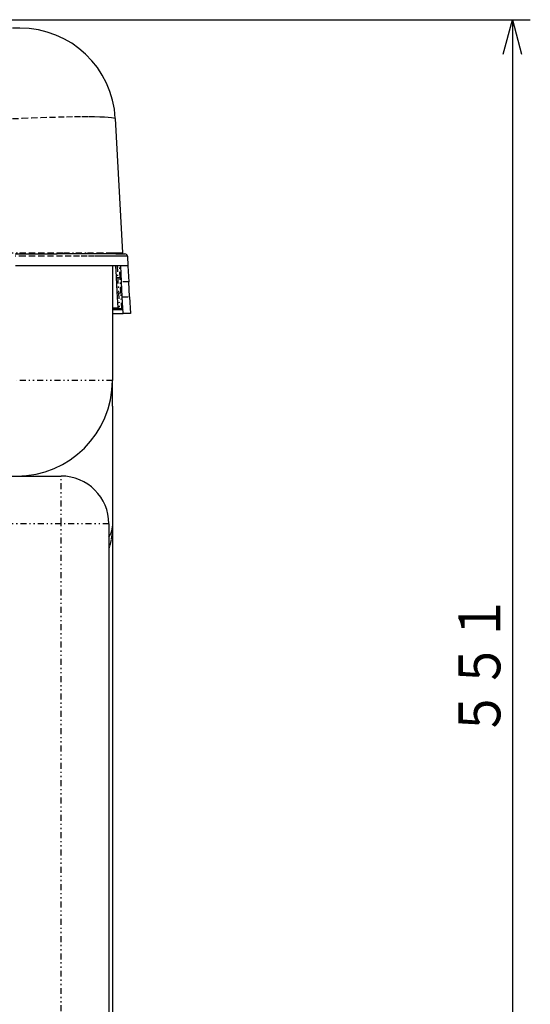
# Model space of a CAD drawing. Extents: x 108 to 315, y 25 to 272.
# Drawn here: x 236 to 279, y 66 to 148 of the extents above; entities that cross this region are included whole.
import ezdxf

# ---------------------------------------------------------------- set-up
doc = ezdxf.new("R2010")
doc.units = 0
doc.linetypes.add('DIVIDE', pattern=[1.25, 0.5, -0.25, 0, -0.25, 0, -0.25])
doc.layers.get('0').update_dxf_attribs({"linetype": 'CONTINUOUS'})
doc.layers.get('DEFPOINTS').update_dxf_attribs({"linetype": 'CONTINUOUS'})
doc.layers.add('DD0', color=4, linetype='CONTINUOUS')
doc.layers.add('M0', color=3, linetype='CONTINUOUS')
doc.styles.get("Standard").update_dxf_attribs({"font": 'txt', "bigfont": 'BIGFONT'})
doc.dimstyles.get("Standard").update_dxf_attribs({"dimtxt": 3.5, "dimasz": 3, "dimexe": 1.5, "dimexo": 0, "dimgap": 1, "dimtad": 3, "dimtih": 1, "dimtoh": 1, "dimtxsty": 'STANDARD', "dimblk1": 'OPEN', "dimblk2": 'OPEN', "dimsah": 1, "dimcen": 0.09, "dimazin": 3, "dimtfac": 1, "dimtdec": 4, "dimtofl": 0, "dimtmove": 0, "dimatfit": 3, "dimtolj": 1, "dimtzin": 0})

# ---------------------------------------------------------------- blocks, each defined once
blk = doc.blocks.new('_OPEN')
at = {"color": 0}
for p, q in [((0, 0), (-1, 0)), ((-0.965926, 0.258819), (0, 0)), ((0, 0), (-0.965926, -0.258819))]:
    blk.add_line(p, q, dxfattribs=at)
blk = doc.blocks.new('*D7')
at = {"layer": 'DD0'}
for p, q in [((219.592621, 148.291412), (278.542633, 148.291412)), ((277.042633, 145.291412), (277.042633, 41.091408)), ((238.942627, 38.091408), (278.542633, 38.091408))]:
    blk.add_line(p, q, dxfattribs=at)
at = {"layer": 'DEFPOINTS'}
for p in [(219.592621, 148.291412), (238.942627, 38.091408), (277.042633, 38.091408)]:
    blk.add_point(p, dxfattribs=at)
at = {"layer": 'DD0', "xscale": 3, "yscale": 3}
for p, rotation in [((277.042633, 148.291412), 90), ((277.042633, 38.091408), 270)]:
    blk.add_blockref('_OPEN', p, dxfattribs=dict(at, rotation=rotation))
at = {"layer": 'DD0', "width": 0.833333}
blk.add_text('５５１', height=3.5, rotation=90.000003, dxfattribs=at).set_placement((276.042633, 88.233073))

msp = doc.modelspace()

# ---------------------------------------------------------------- linework, layer by layer
at = {"layer": 'M0', "color": 6}
for p, q in [((235.84312, 147.591407), (235.243942, 147.591407)), ((243.832156, 140.010094), (244.425618, 128.786173)), ((235.4534, 128.691407), (238.978757, 128.691407)), ((239.52884, 128.691213), (238.978757, 128.691407)), ((240.585358, 128.690227), (239.52884, 128.691213)), ((241.550649, 128.689368), (240.585358, 128.690227)), ((242.405274, 128.689422), (241.550649, 128.689368)), ((243.134512, 128.690255), (242.405274, 128.689422)), ((243.575236, 128.691029), (243.134512, 128.690255)), ((243.938787, 128.691407), (243.575236, 128.691029)), ((243.938787, 128.691407), (244.640792, 128.691407)), ((244.840518, 128.501874), (244.882992, 127.691407)), ((244.882992, 127.691407), (235.495875, 127.691407)), ((243.592623, 127.691407), (243.592623, 118.091407)), ((243.929963, 126.77944), (243.882169, 127.691407)), ((244.352382, 126.351661), (244.282169, 127.691407)), ((244.882992, 127.691407), (244.953205, 126.351661)), ((243.996359, 125.512522), (243.929963, 126.77944)), ((244.418778, 125.084743), (244.352382, 126.351661)), ((245.019602, 125.084743), (244.953205, 126.351661)), ((244.06587, 124.186173), (243.996359, 125.512522)), ((244.4918, 123.691407), (244.418778, 125.084743)), ((245.019602, 125.084743), (245.092623, 123.691407)), ((244.165733, 124.091407), (243.592623, 124.091407)), ((243.592623, 123.691407), (244.4918, 123.691407)), ((244.37594, 124.091407), (244.165733, 124.091407)), ((245.092623, 123.691407), (244.4918, 123.691407)), ((243.592623, 115.947813), (243.592623, 118.091407)), ((243.592623, 115.947813), (243.592623, 104.710209)), ((216.592623, 110.091407), (239.292623, 110.091407)), ((243.292623, 106.091407), (243.292623, 42.227161)), ((243.592623, 105.910209), (243.592623, 58.432909))]:
    msp.add_line(p, q, dxfattribs=at)
at = {"layer": 'M0', "color": 6, "linetype": 'DIVIDE'}
for p, q in [((236.819581, 140.079581), (237.59062, 140.108238)), ((237.59062, 140.108238), (238.341694, 140.132502)), ((238.341694, 140.132502), (239.066417, 140.152164)), ((239.066417, 140.152164), (239.758627, 140.16706)), ((239.758627, 140.16706), (240.41244, 140.177061)), ((240.41244, 140.177061), (241.022297, 140.182083)), ((241.022297, 140.182083), (241.583012, 140.182083)), ((241.583012, 140.182083), (242.089819, 140.177061)), ((242.089819, 140.177061), (242.538409, 140.16706)), ((242.538409, 140.16706), (242.924968, 140.152164)), ((242.924968, 140.152164), (243.246209, 140.132502)), ((243.246209, 140.132502), (243.499401, 140.108238)), ((243.499401, 140.108238), (243.682392, 140.079581)), ((235.243942, 140.010094), (236.035132, 140.046774)), ((236.035132, 140.046774), (236.819581, 140.079581)), ((243.682392, 140.079581), (243.793626, 140.046774)), ((243.793626, 140.046774), (243.832156, 140.010094)), ((179.347843, 128.786173), (235.837404, 128.786173)), ((235.837404, 128.786173), (236.630828, 128.785715)), ((235.837404, 128.786173), (235.837404, 128.691407)), ((236.630828, 128.785715), (237.417299, 128.785304)), ((237.417299, 128.785304), (238.190124, 128.784946)), ((238.190124, 128.784946), (238.94273, 128.784643)), ((238.94273, 128.784643), (238.94382, 128.766126)), ((238.94273, 128.784643), (239.488427, 128.784162)), ((238.94382, 128.766126), (238.94614, 128.748499)), ((238.94614, 128.748499), (238.949608, 128.732383)), ((238.949608, 128.732383), (238.954102, 128.718344)), ((238.954102, 128.718344), (238.959464, 128.706876)), ((238.959464, 128.706876), (238.965505, 128.698384)), ((238.965505, 128.698384), (238.972012, 128.693167)), ((238.972012, 128.693167), (238.978757, 128.691407)), ((239.488427, 128.784162), (240.537152, 128.782402)), ((240.537152, 128.782402), (241.494404, 128.780974)), ((241.494404, 128.780974), (242.340366, 128.781059)), ((242.340366, 128.781059), (243.059579, 128.782455)), ((243.059579, 128.782455), (243.491678, 128.78381)), ((243.491678, 128.78381), (243.845748, 128.784643)), ((243.845748, 128.784643), (244.097833, 128.784946)), ((243.845748, 128.784643), (243.848564, 128.766126)), ((243.848564, 128.766126), (243.854555, 128.748499)), ((243.854555, 128.748499), (243.863511, 128.732383)), ((243.863511, 128.732383), (243.875117, 128.718344)), ((243.875117, 128.718344), (243.888964, 128.706876)), ((243.888964, 128.706876), (243.904564, 128.698384)), ((243.904564, 128.698384), (243.921369, 128.693167)), ((243.921369, 128.693167), (243.938787, 128.691407)), ((244.097833, 128.784946), (244.279435, 128.785304)), ((244.279435, 128.785304), (244.389007, 128.785715)), ((244.389007, 128.785715), (244.425618, 128.786173)), ((236.272215, 128.502742), (235.4534, 128.501874)), ((237.084629, 128.503525), (236.272215, 128.502742)), ((237.884479, 128.504216), (237.084629, 128.503525)), ((238.665701, 128.504809), (237.884479, 128.504216)), ((239.42237, 128.505301), (238.665701, 128.504809)), ((240.148745, 128.505687), (239.42237, 128.505301)), ((240.83932, 128.505966), (240.148745, 128.505687)), ((241.488855, 128.506133), (240.83932, 128.505966)), ((242.092426, 128.506189), (241.488855, 128.506133)), ((242.645454, 128.506133), (242.092426, 128.506189)), ((243.143746, 128.505966), (242.645454, 128.506133)), ((243.583522, 128.505687), (243.143746, 128.505966)), ((243.961447, 128.505301), (243.583522, 128.505687)), ((244.274654, 128.504809), (243.961447, 128.505301)), ((244.520769, 128.504216), (244.274654, 128.504809)), ((244.697925, 128.503525), (244.520769, 128.504216)), ((244.804778, 128.502742), (244.697925, 128.503525)), ((244.840518, 128.501874), (244.804778, 128.502742)), ((243.977267, 127.691407), (244.029826, 126.698071)), ((244.238629, 126.698071), (244.187071, 127.691407)), ((243.929963, 126.77944), (243.932632, 126.763149)), ((243.932632, 126.763149), (243.938824, 126.747639)), ((243.938824, 126.747639), (243.948315, 126.733471)), ((243.948315, 126.733471), (243.96076, 126.721159)), ((243.96076, 126.721159), (243.975709, 126.711149)), ((243.975709, 126.711149), (243.99262, 126.703805)), ((243.99262, 126.703805), (244.01088, 126.699392)), ((244.01088, 126.699392), (244.029826, 126.698071)), ((244.238629, 126.698071), (244.029826, 126.698071)), ((244.029826, 126.698071), (244.096222, 125.431153)), ((244.238629, 126.698071), (244.257575, 126.69675)), ((244.305025, 125.431153), (244.238629, 126.698071)), ((244.257575, 126.69675), (244.275835, 126.692337)), ((244.275835, 126.692337), (244.292746, 126.684992)), ((244.292746, 126.684992), (244.307695, 126.674983)), ((244.307695, 126.674983), (244.32014, 126.662671)), ((244.32014, 126.662671), (244.329631, 126.648503)), ((244.329631, 126.648503), (244.335823, 126.632993)), ((244.335823, 126.632993), (244.338492, 126.616702)), ((244.953205, 126.351661), (244.352382, 126.351661)), ((243.996359, 125.512522), (243.999028, 125.496231)), ((243.999028, 125.496231), (244.00522, 125.480721)), ((244.00522, 125.480721), (244.014711, 125.466553)), ((244.014711, 125.466553), (244.027156, 125.454241)), ((244.027156, 125.454241), (244.042106, 125.444231)), ((244.042106, 125.444231), (244.059016, 125.436887)), ((244.059016, 125.436887), (244.077276, 125.432474)), ((244.077276, 125.432474), (244.096222, 125.431153)), ((244.096222, 125.431153), (244.305025, 125.431153)), ((244.096222, 125.431153), (244.165733, 124.091407)), ((244.323972, 125.429831), (244.305025, 125.431153)), ((244.37594, 124.091407), (244.305025, 125.431153)), ((244.342231, 125.425418), (244.323972, 125.429831)), ((244.359142, 125.418074), (244.342231, 125.425418)), ((244.374091, 125.408065), (244.359142, 125.418074)), ((244.386537, 125.395753), (244.374091, 125.408065)), ((244.396027, 125.381585), (244.386537, 125.395753)), ((244.402219, 125.366074), (244.396027, 125.381585)), ((244.404888, 125.349784), (244.402219, 125.366074)), ((244.418778, 125.084743), (245.019602, 125.084743)), ((243.592623, 124.184715), (243.722181, 124.184885)), ((243.882713, 123.99817), (243.592623, 123.998393)), ((243.722181, 124.184885), (243.912524, 124.185257)), ((244.140508, 123.997867), (243.882713, 123.99817)), ((243.912524, 124.185257), (244.027455, 124.185688)), ((244.027455, 124.185688), (244.06587, 124.186173)), ((244.326237, 123.997509), (244.140508, 123.997867)), ((244.43832, 123.997099), (244.326237, 123.997509)), ((244.475803, 123.99664), (244.43832, 123.997099)), ((243.592623, 118.091407), (235.592623, 118.091407)), ((239.292623, 106.091407), (239.292623, 110.091407)), ((239.292623, 106.091407), (220.092623, 106.091407)), ((239.292623, 42.091407), (239.292623, 106.091407)), ((243.292623, 106.091407), (239.292623, 106.091407)), ((243.483514, 105.340037), (243.565299, 105.624146)), ((243.565299, 105.624146), (243.592623, 105.910209)), ((243.592623, 105.910209), (243.565299, 105.338082)), ((243.292623, 104.970462), (243.347826, 105.059822)), ((243.347826, 105.059822), (243.483514, 105.340037)), ((243.483514, 104.769864), (243.347826, 104.209436)), ((243.565299, 105.338082), (243.483514, 104.769864)), ((243.347826, 104.209436), (243.292623, 104.030714))]:
    msp.add_line(p, q, dxfattribs=at)
at = {"layer": 'M0', "color": 6}
for centre, radius, start, end in [((235.84312, 139.591407), 8, 3, 90), ((244.525481, 128.791407), 0.1, 183, 270), ((244.640792, 128.491407), 0.2, 3, 90), ((244.165733, 124.191407), 0.1, 183, 270), ((244.37594, 123.991407), 0.1, 3, 90), ((235.592623, 118.091407), 8, 270, 360), ((239.292623, 106.091407), 4, 0, 90)]:
    msp.add_arc(centre, radius, start, end, dxfattribs=at)

# ---------------------------------------------------------------- dimensions: what is measured, and where the dimension line sits
at = {"layer": 'DD0', "color": 4}
dim = msp.add_linear_dim(base=(277.042633, 38.091408), p1=(219.592621, 148.291412), p2=(238.942627, 38.091408), angle=90, text='５５１', dimstyle='STANDARD', override={"dimtxt": 3.5, "dimexe": 1.50001, "dimexo": 3.6546e-06, "dimtih": 1, "dimtoh": 1}, dxfattribs=at)
dim.commit()
dim.dimension.update_dxf_attribs({"geometry": '*D7', "text_midpoint": (274.292633, 93.191406), "dimtype": 160, "text_rotation": 90.000002})

doc.saveas('drawing.dxf')
